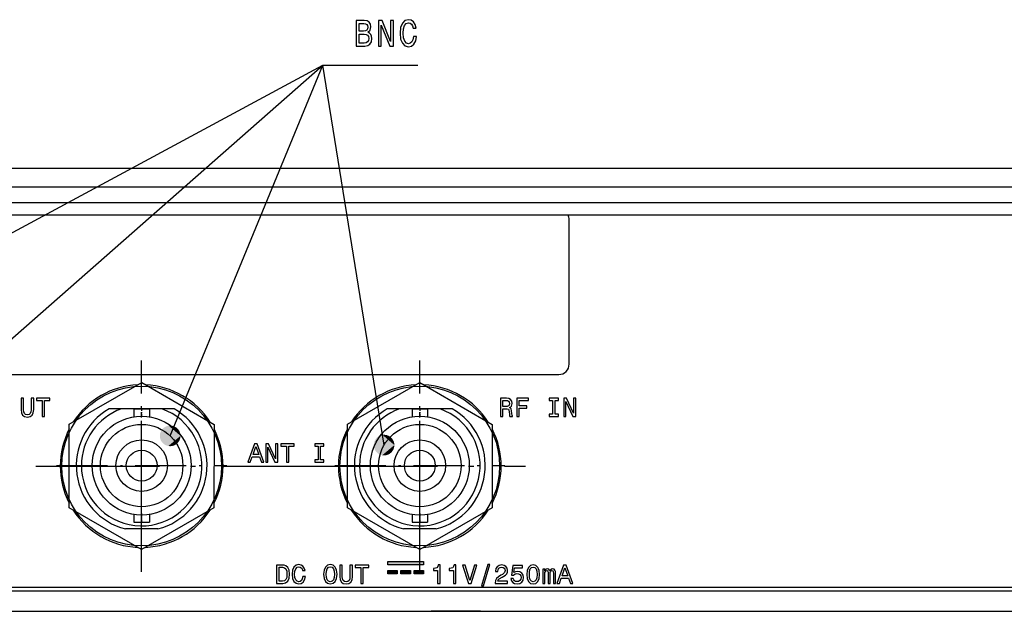
# Model space of a CAD drawing. Extents: x 0 to 841, y 0 to 594.
# Drawn here: x 355 to 451, y 370 to 427 of the extents above; entities that cross this region are included whole.
import ezdxf

# ---------------------------------------------------------------- set-up
doc = ezdxf.new("R2010")
doc.units = 0
doc.linetypes.add('DASHDOT', pattern=[18.5, 12, -3, 0.5, -3])
doc.layers.get('0').update_dxf_attribs({"linetype": 'CONTINUOUS'})

msp = doc.modelspace()

# ---------------------------------------------------------------- linework, layer by layer
at = {"color": 7}
for p, q in [((512.911804, 412.899628), (92.71183, 412.899628)), ((512.770386, 411.099609), (92.853256, 411.099609)), ((327.811829, 408.399628), (510.070404, 408.399628)), ((299.661835, 392.899628), (407.661835, 392.899628)), ((95.3526, 371.899628), (510.271088, 371.899628)), ((94.911835, 369.899628), (510.711853, 369.899628))]:
    msp.add_line(p, q, dxfattribs=at)
at = {"color": 140}
for p, q in [((95.207565, 409.604065), (510.407532, 409.604065)), ((510.407562, 372.204102), (95.207565, 372.204102))]:
    msp.add_line(p, q, dxfattribs=at)
at = {"color": 7, "ltscale": 0.35}
msp.add_line((408.661804, 393.899628), (408.661804, 407.899628), dxfattribs=at)
at = {"color": 7, "linetype": 'DASHDOT'}
for p, q in [((367.161835, 373.729614), (367.161804, 394.269623)), ((394.161835, 373.729614), (394.161804, 394.269623)), ((356.891846, 383.999603), (377.431854, 383.999603)), ((383.891846, 383.999603), (404.431854, 383.999603))]:
    msp.add_line(p, q, dxfattribs=at)
at = {"color": 7, "ltscale": 0.202795}
for p, q in [((360.141724, 388.063934), (367.1716, 392.111389)), ((387.141724, 388.063934), (394.1716, 392.111389)), ((374.181976, 379.935303), (367.1521, 375.887848)), ((401.181976, 379.935303), (394.1521, 375.887848))]:
    msp.add_line(p, q, dxfattribs=at)
at = {"color": 7, "linetype": 'DASHDOT', "ltscale": 0.41275}
for p, q in [((367.161835, 375.794617), (367.161835, 392.304626)), ((394.161835, 375.794617), (394.161835, 392.304626))]:
    msp.add_line(p, q, dxfattribs=at)
at = {"color": 7, "ltscale": 0.202794}
for p, q in [((367.1716, 392.111389), (374.191711, 388.047058)), ((394.1716, 392.111389), (401.191711, 388.047058)), ((360.131989, 379.952179), (360.141724, 388.063934)), ((374.191711, 388.047058), (374.181976, 379.935303)), ((387.131989, 379.952179), (387.141724, 388.063934)), ((401.191711, 388.047058), (401.181976, 379.935303)), ((367.1521, 375.887848), (360.131989, 379.952179)), ((394.1521, 375.887848), (387.131989, 379.952179))]:
    msp.add_line(p, q, dxfattribs=at)
at = {"color": 7, "ltscale": 0.029776}
for p, q in [((365.196564, 389.559631), (364.005524, 389.559631)), ((370.318176, 389.559631), (369.127136, 389.559631)), ((392.196564, 389.559631), (391.005524, 389.559631)), ((397.318176, 389.559631), (396.127136, 389.559631))]:
    msp.add_line(p, q, dxfattribs=at)
at = {"color": 7, "ltscale": 0.098264}
for p, q in [((369.127136, 389.559631), (365.196564, 389.559631)), ((396.127136, 389.559631), (392.196564, 389.559631))]:
    msp.add_line(p, q, dxfattribs=at)
at = {"color": 7, "ltscale": 0.01875}
for p, q in [((366.411835, 389.549622), (367.161835, 389.549622)), ((367.161835, 389.549622), (367.911835, 389.549622)), ((393.411835, 389.549622), (394.161835, 389.549622)), ((394.161835, 389.549622), (394.911835, 389.549622)), ((366.411835, 378.549622), (367.161835, 378.549622)), ((367.161835, 378.549622), (367.911835, 378.549622)), ((393.411835, 378.549622), (394.161835, 378.549622)), ((394.161835, 378.549622), (394.911835, 378.549622))]:
    msp.add_line(p, q, dxfattribs=at)
at = {"color": 7, "ltscale": 0.018972}
for p, q in [((366.411835, 389.549622), (366.411835, 388.790741)), ((367.911835, 389.549622), (367.911835, 388.790741)), ((393.411835, 389.549622), (393.411835, 388.790741)), ((394.911835, 389.549622), (394.911835, 388.790741)), ((366.411835, 379.308502), (366.411835, 378.549622)), ((367.911835, 379.308502), (367.911835, 378.549622)), ((393.411835, 379.308502), (393.411835, 378.549622)), ((394.911835, 379.308502), (394.911835, 378.549622))]:
    msp.add_line(p, q, dxfattribs=at)
at = {"color": 7, "linetype": 'DASHDOT', "ltscale": 0.022767}
for p, q in [((367.161835, 389.625519), (367.161835, 388.714844)), ((394.161835, 389.625519), (394.161835, 388.714844))]:
    msp.add_line(p, q, dxfattribs=at)
at = {"color": 7, "linetype": 'DASHDOT', "ltscale": 0.412749}
for p, q in [((358.90686, 384.049622), (375.41684, 384.049622)), ((385.90686, 384.049622), (402.41684, 384.049622))]:
    msp.add_line(p, q, dxfattribs=at)
at = {"color": 7, "ltscale": 0.287602}
msp.add_line((374.907562, 384.004089), (386.411652, 384.004089), dxfattribs=at)
msp.add_line((374.907562, 384.004089), (386.411652, 384.004089), dxfattribs=at)
at = {"color": 7, "ltscale": 8.5e-05}
msp.add_line((367.761841, 381.622681), (367.761841, 381.619293), dxfattribs=at)
at = {"color": 7, "linetype": 'DASHDOT', "ltscale": 0.022766}
for p, q in [((367.161835, 379.384369), (367.161835, 378.473724)), ((394.161835, 379.384369), (394.161835, 378.473724))]:
    msp.add_line(p, q, dxfattribs=at)
at = {"color": 7, "ltscale": 0.079057}
for p, q in [((368.742981, 377.899628), (365.580719, 377.899628)), ((395.742981, 377.899628), (392.580719, 377.899628))]:
    msp.add_line(p, q, dxfattribs=at)
at = {"color": 7, "ltscale": 0.087024}
for p, q in [((391.04599, 374.727997), (394.526947, 374.727997)), ((391.04599, 374.727997), (394.526947, 374.727997)), ((391.04599, 374.727997), (394.526947, 374.727997)), ((391.04599, 374.727997), (394.526947, 374.727997)), ((394.526947, 374.402191), (391.04599, 374.402191)), ((394.526947, 374.402191), (391.04599, 374.402191)), ((394.526947, 374.402191), (391.04599, 374.402191)), ((394.526947, 374.402191), (391.04599, 374.402191))]:
    msp.add_line(p, q, dxfattribs=at)
at = {"color": 7, "ltscale": 0.008145}
for p, q in [((391.04599, 374.402191), (391.04599, 374.727997)), ((391.04599, 374.402191), (391.04599, 374.727997)), ((391.04599, 374.402191), (391.04599, 374.727997)), ((391.04599, 374.402191), (391.04599, 374.727997)), ((394.526947, 374.727997), (394.526947, 374.402191)), ((394.526947, 374.727997), (394.526947, 374.402191)), ((394.526947, 374.727997), (394.526947, 374.402191)), ((394.526947, 374.727997), (394.526947, 374.402191)), ((391.04599, 373.542511), (391.04599, 373.868317)), ((391.04599, 373.542511), (391.04599, 373.868317)), ((391.04599, 373.542511), (391.04599, 373.868317)), ((391.04599, 373.542511), (391.04599, 373.868317)), ((391.971954, 373.868317), (391.971954, 373.542511)), ((391.971954, 373.868317), (391.971954, 373.542511)), ((391.971954, 373.868317), (391.971954, 373.542511)), ((391.971954, 373.868317), (391.971954, 373.542511)), ((392.323486, 373.542511), (392.323486, 373.868317)), ((392.323486, 373.542511), (392.323486, 373.868317)), ((392.323486, 373.542511), (392.323486, 373.868317)), ((392.323486, 373.542511), (392.323486, 373.868317)), ((393.249451, 373.868317), (393.249451, 373.542511)), ((393.249451, 373.868317), (393.249451, 373.542511)), ((393.249451, 373.868317), (393.249451, 373.542511)), ((393.249451, 373.868317), (393.249451, 373.542511)), ((393.600983, 373.542511), (393.600983, 373.868317)), ((393.600983, 373.542511), (393.600983, 373.868317)), ((393.600983, 373.542511), (393.600983, 373.868317)), ((393.600983, 373.542511), (393.600983, 373.868317)), ((394.526947, 373.868317), (394.526947, 373.542511)), ((394.526947, 373.868317), (394.526947, 373.542511)), ((394.526947, 373.868317), (394.526947, 373.542511)), ((394.526947, 373.868317), (394.526947, 373.542511))]:
    msp.add_line(p, q, dxfattribs=at)
at = {"color": 7, "ltscale": 0.023149}
for p, q in [((391.04599, 373.868317), (391.971954, 373.868317)), ((391.04599, 373.868317), (391.971954, 373.868317)), ((391.04599, 373.868317), (391.971954, 373.868317)), ((391.04599, 373.868317), (391.971954, 373.868317)), ((392.323486, 373.868317), (393.249451, 373.868317)), ((392.323486, 373.868317), (393.249451, 373.868317)), ((392.323486, 373.868317), (393.249451, 373.868317)), ((392.323486, 373.868317), (393.249451, 373.868317)), ((393.600983, 373.868317), (394.526947, 373.868317)), ((393.600983, 373.868317), (394.526947, 373.868317)), ((393.600983, 373.868317), (394.526947, 373.868317)), ((393.600983, 373.868317), (394.526947, 373.868317)), ((391.971954, 373.542511), (391.04599, 373.542511)), ((391.971954, 373.542511), (391.04599, 373.542511)), ((391.971954, 373.542511), (391.04599, 373.542511)), ((391.971954, 373.542511), (391.04599, 373.542511)), ((393.249451, 373.542511), (392.323486, 373.542511)), ((393.249451, 373.542511), (392.323486, 373.542511)), ((393.249451, 373.542511), (392.323486, 373.542511)), ((393.249451, 373.542511), (392.323486, 373.542511)), ((394.526947, 373.542511), (393.600983, 373.542511)), ((394.526947, 373.542511), (393.600983, 373.542511)), ((394.526947, 373.542511), (393.600983, 373.542511)), ((394.526947, 373.542511), (393.600983, 373.542511))]:
    msp.add_line(p, q, dxfattribs=at)
at = {"color": 7, "ltscale": 0.06}
msp.add_line((397.661835, 369.899628), (395.261841, 369.899628), dxfattribs=at)
at = {"color": 7, "ltscale": 0.060001}
msp.add_line((400.061859, 369.899628), (397.661835, 369.899628), dxfattribs=at)
at = {"color": 7}
for points in [[(389.111328, 426.131409), (389.333221, 426.340332), (389.390289, 426.480835), (389.409302, 426.653748), (389.368103, 426.92392), (389.244476, 427.118439), (389.044769, 427.237335), (388.765808, 427.280548), (387.982788, 427.280548), (387.982788, 424.780548), (388.810181, 424.780548), (389.10498, 424.830994), (389.32373, 424.978668), (389.460022, 425.21283), (389.507568, 425.529816), (389.479065, 425.742371), (389.402985, 425.918884), (389.279327, 426.048553)], [(390.150665, 424.780548), (390.413788, 424.780548), (390.413788, 426.830261), (391.257019, 424.780548), (391.596191, 424.780548), (391.596191, 427.280548), (391.329926, 427.280548), (391.329926, 425.230835), (390.496185, 427.280548), (390.150665, 427.280548)], [(393.545319, 425.70993), (393.481934, 425.407349), (393.377319, 425.191223), (393.231506, 425.057922), (393.060333, 425.014709), (392.854279, 425.079529), (392.692596, 425.274078), (392.584808, 425.591064), (392.549957, 426.030548), (392.584808, 426.466431), (392.689423, 426.787018), (392.851105, 426.981567), (393.060333, 427.049988), (393.212494, 427.013977), (393.342438, 426.913116), (393.443878, 426.751007), (393.513641, 426.527679), (393.814789, 426.527679), (393.719696, 426.869873), (393.55484, 427.129242), (393.329773, 427.291351), (393.060333, 427.348999), (392.724304, 427.258942), (392.467529, 427.006775), (392.302673, 426.592499), (392.245636, 426.030548), (392.302673, 425.468597), (392.467529, 425.054321), (392.724304, 424.798553), (393.060333, 424.712097), (393.355133, 424.780548), (393.592896, 424.971466), (393.760895, 425.284882), (393.84967, 425.70993)], [(388.705566, 426.243073), (388.274445, 426.243073), (388.274445, 426.981567), (388.730927, 426.981567), (388.9021, 426.95993), (389.022552, 426.895111), (389.09549, 426.783417), (389.12085, 426.617737), (389.092316, 426.452026), (389.016235, 426.336731), (388.886261, 426.264709)], [(388.775299, 425.079529), (388.274445, 425.079529), (388.274445, 425.940491), (388.746765, 425.940491), (388.946472, 425.915283), (389.089142, 425.83963), (389.174713, 425.70993), (389.203247, 425.522614), (389.174713, 425.324493), (389.09549, 425.187622), (388.962341, 425.104767)], [(355.459503, 389.487823), (355.49527, 389.168304), (355.607758, 388.940796), (355.796906, 388.810425), (356.070435, 388.764435), (356.34137, 388.810425), (356.530548, 388.940796), (356.643005, 389.165741), (356.681366, 389.487823), (356.681366, 390.586975), (356.443634, 390.586975), (356.443634, 389.475037), (356.420624, 389.257751), (356.351593, 389.101837), (356.234009, 389.009827), (356.070435, 388.979126), (355.901703, 389.009827), (355.784119, 389.101837), (355.715118, 389.255219), (355.694672, 389.475037), (355.694672, 390.586975), (355.459503, 390.586975)], [(357.491669, 388.812988), (357.726837, 388.812988), (357.726837, 390.372253), (358.263641, 390.372253), (358.263641, 390.586975), (356.952301, 390.586975), (356.952301, 390.372253), (357.491669, 390.372253)], [(401.985168, 388.812988), (402.2229, 388.812988), (402.2229, 389.561951), (402.465729, 389.561951), (402.644684, 389.554291), (402.757141, 389.518494), (402.818481, 389.434143), (402.844055, 389.283325), (402.856842, 389.053284), (402.872162, 388.902466), (402.902832, 388.812988), (403.171234, 388.812988), (403.171234, 388.861542), (403.112457, 388.933136), (403.09201, 389.06604), (403.074127, 389.352356), (403.03067, 389.564514), (402.971863, 389.630981), (402.879852, 389.679535), (402.982086, 389.743439), (403.05365, 389.832916), (403.09967, 389.945374), (403.115021, 390.080872), (403.079224, 390.295593), (402.97699, 390.456635), (402.808258, 390.553772), (402.578217, 390.586975), (401.985168, 390.586975)], [(402.511749, 390.36972), (402.667664, 390.35437), (402.777588, 390.305817), (402.846619, 390.216339), (402.869629, 390.075745), (402.844055, 389.92749), (402.775024, 389.838013), (402.65744, 389.792023), (402.496399, 389.779236), (402.2229, 389.779236), (402.2229, 390.36972)], [(403.570007, 388.812988), (403.807739, 388.812988), (403.807739, 389.628418), (404.554138, 389.628418), (404.554138, 389.840576), (403.807739, 389.840576), (403.807739, 390.372253), (404.725403, 390.372253), (404.725403, 390.586975), (403.570007, 390.586975)], [(407.054108, 389.02771), (406.726929, 389.02771), (406.726929, 388.812988), (407.616486, 388.812988), (407.616486, 389.02771), (407.289276, 389.02771), (407.289276, 390.372253), (407.616486, 390.372253), (407.616486, 390.586975), (406.726929, 390.586975), (406.726929, 390.372253), (407.054108, 390.372253)], [(408.127716, 388.812988), (408.339874, 388.812988), (408.339874, 390.267456), (409.019836, 388.812988), (409.293335, 388.812988), (409.293335, 390.586975), (409.078613, 390.586975), (409.078613, 389.132507), (408.406342, 390.586975), (408.127716, 390.586975)], [(377.473114, 384.385315), (377.708282, 384.385315), (377.894867, 384.906769), (378.602936, 384.906769), (378.789551, 384.385315), (379.029816, 384.385315), (378.380554, 386.161865), (378.119812, 386.161865)], [(377.473114, 384.385315), (377.708282, 384.385315), (377.894867, 384.906769), (378.602936, 384.906769), (378.789551, 384.385315), (379.029816, 384.385315), (378.380554, 386.161865), (378.119812, 386.161865)], [(379.206207, 384.385315), (379.418365, 384.385315), (379.418365, 385.839783), (380.098328, 384.385315), (380.371826, 384.385315), (380.371826, 386.159302), (380.157104, 386.159302), (380.157104, 384.704834), (379.484833, 386.159302), (379.206207, 386.159302)], [(379.206207, 384.385315), (379.418365, 384.385315), (379.418365, 385.839783), (380.098328, 384.385315), (380.371826, 384.385315), (380.371826, 386.159302), (380.157104, 386.159302), (380.157104, 384.704834), (379.484833, 386.159302), (379.206207, 386.159302)], [(381.210266, 384.385315), (381.445435, 384.385315), (381.445435, 385.94458), (381.982239, 385.94458), (381.982239, 386.159302), (380.670898, 386.159302), (380.670898, 385.94458), (381.210266, 385.94458)], [(381.210266, 384.385315), (381.445435, 384.385315), (381.445435, 385.94458), (381.982239, 385.94458), (381.982239, 386.159302), (380.670898, 386.159302), (380.670898, 385.94458), (381.210266, 385.94458)], [(384.287933, 384.600037), (383.960724, 384.600037), (383.960724, 384.385315), (384.850281, 384.385315), (384.850281, 384.600037), (384.523102, 384.600037), (384.523102, 385.94458), (384.850281, 385.94458), (384.850281, 386.159302), (383.960724, 386.159302), (383.960724, 385.94458), (384.287933, 385.94458)], [(384.287933, 384.600037), (383.960724, 384.600037), (383.960724, 384.385315), (384.850281, 384.385315), (384.850281, 384.600037), (384.523102, 384.600037), (384.523102, 385.94458), (384.850281, 385.94458), (384.850281, 386.159302), (383.960724, 386.159302), (383.960724, 385.94458), (384.287933, 385.94458)], [(377.976685, 385.124054), (378.250183, 385.90625), (378.523712, 385.124054)], [(377.976685, 385.124054), (378.250183, 385.90625), (378.523712, 385.124054)], [(380.854279, 374.384583), (380.263824, 374.384583), (380.263824, 372.610596), (380.854279, 372.610596), (381.132904, 372.66684), (381.339966, 372.838104), (381.467773, 373.11673), (381.513794, 373.497589), (381.4729, 373.886139), (381.421753, 374.03952), (381.350189, 374.162201), (381.143127, 374.328369), (381.00766, 374.369263)], [(380.836395, 374.172424), (381.03067, 374.134094), (381.163605, 374.01651), (381.242828, 373.806885), (381.268402, 373.497589), (381.240265, 373.198517), (381.161041, 372.988922), (381.025543, 372.863647), (380.836395, 372.822754), (380.501526, 372.822754), (380.501526, 374.172424)], [(382.809784, 373.270081), (382.758667, 373.055359), (382.674316, 372.902008), (382.556732, 372.807434), (382.418671, 372.776733), (382.252533, 372.822754), (382.122162, 372.960785), (382.035248, 373.18573), (382.007141, 373.497589), (382.035248, 373.806885), (382.119598, 374.034393), (382.249969, 374.172424), (382.418671, 374.221008), (382.541382, 374.195435), (382.646179, 374.123871), (382.727997, 374.00885), (382.78421, 373.850342), (383.027069, 373.850342), (382.950378, 374.093201), (382.817444, 374.277222), (382.635956, 374.392273), (382.418671, 374.433167), (382.147736, 374.369263), (381.940674, 374.190338), (381.807739, 373.896362), (381.761749, 373.497589), (381.807739, 373.098816), (381.940674, 372.804871), (382.147736, 372.623383), (382.418671, 372.562042), (382.656403, 372.610596), (382.848114, 372.746063), (382.983612, 372.968475), (383.055176, 373.270081)], [(384.816406, 373.497589), (384.862396, 373.098816), (384.995331, 372.804871), (385.202393, 372.623383), (385.473328, 372.562042), (385.74173, 372.623383), (385.951355, 372.804871), (386.081726, 373.098816), (386.13028, 373.497589), (386.081726, 373.893799), (386.025482, 374.05484), (385.951355, 374.187775), (385.74173, 374.369263), (385.613922, 374.415283), (385.473328, 374.433167), (385.199829, 374.369263), (384.992767, 374.190338), (384.862396, 373.896362)], [(385.061798, 373.497589), (385.089905, 373.806885), (385.174255, 374.034393), (385.304626, 374.172424), (385.473328, 374.221008), (385.639496, 374.172424), (385.769867, 374.03183), (385.854218, 373.804352), (385.884888, 373.497589), (385.854218, 373.188293), (385.769867, 372.960785), (385.639496, 372.822754), (385.473328, 372.776733), (385.304626, 372.822754), (385.174255, 372.960785), (385.089905, 373.18573)], [(386.401245, 373.285431), (386.437012, 372.965912), (386.5495, 372.738403), (386.738647, 372.608032), (387.012177, 372.562042), (387.283112, 372.608032), (387.47229, 372.738403), (387.584747, 372.963348), (387.623108, 373.285431), (387.623108, 374.384583), (387.385376, 374.384583), (387.385376, 373.272644), (387.362366, 373.055359), (387.293335, 372.899445), (387.175751, 372.807434), (387.012177, 372.776733), (386.843445, 372.807434), (386.725861, 372.899445), (386.65686, 373.052826), (386.636414, 373.272644), (386.636414, 374.384583), (386.401245, 374.384583)], [(388.433411, 372.610596), (388.668579, 372.610596), (388.668579, 374.169861), (389.205383, 374.169861), (389.205383, 374.384583), (387.894043, 374.384583), (387.894043, 374.169861), (388.433411, 374.169861)], [(395.893036, 372.610596), (396.125671, 372.610596), (396.125671, 374.397369), (395.951843, 374.397369), (395.905823, 374.241455), (395.813812, 374.136658), (395.673218, 374.075287), (395.478943, 374.05484), (395.478943, 373.873352), (395.893036, 373.873352)], [(397.431885, 372.610596), (397.66449, 372.610596), (397.66449, 374.397369), (397.490662, 374.397369), (397.444672, 374.241455), (397.352631, 374.136658), (397.212036, 374.075287), (397.017792, 374.05484), (397.017792, 373.873352), (397.431885, 373.873352)], [(399.461487, 374.387146), (399.016724, 372.876434), (398.559143, 374.387146), (398.316315, 374.387146), (398.888916, 372.610596), (399.144531, 372.610596), (399.704346, 374.387146)], [(400.156769, 372.372864), (400.33316, 372.372864), (400.951752, 374.433167), (400.772827, 374.433167)], [(401.470673, 372.610596), (402.689972, 372.610596), (402.689972, 372.830414), (401.726288, 372.830414), (401.779968, 372.950562), (401.871979, 373.050262), (402.155731, 373.23175), (402.306549, 373.308441), (402.47525, 373.418365), (402.595398, 373.546173), (402.664398, 373.696991), (402.689972, 373.868256), (402.646515, 374.082977), (402.526367, 374.251678), (402.342316, 374.359039), (402.104584, 374.397369), (401.859192, 374.353912), (401.672607, 374.233795), (401.55246, 374.042053), (401.511566, 373.789001), (401.511566, 373.753204), (401.744171, 373.753204), (401.744171, 373.773651), (401.767181, 373.947479), (401.836212, 374.075287), (401.946106, 374.157104), (402.091827, 374.185211), (402.240082, 374.159637), (402.350006, 374.095734), (402.42157, 373.996063), (402.447144, 373.870789), (402.42923, 373.753204), (402.380676, 373.653534), (402.298859, 373.56662), (402.186401, 373.489929), (402.035583, 373.408142), (401.785065, 373.249634), (401.608704, 373.080933), (401.503906, 372.876434), (401.470673, 372.618256)], [(402.999268, 373.073273), (403.055511, 372.863647), (403.180756, 372.700073), (403.364807, 372.597809), (403.599976, 372.559479), (403.858154, 372.605469), (404.060089, 372.730743), (404.187897, 372.930115), (404.236481, 373.18573), (404.193024, 373.423462), (404.070313, 373.610077), (403.878601, 373.730225), (403.630646, 373.773651), (403.438934, 373.742981), (403.29068, 373.65863), (403.362244, 374.136658), (404.139343, 374.136658), (404.139343, 374.346252), (403.190979, 374.346252), (403.050385, 373.405579), (403.254883, 373.405579), (403.403137, 373.525726), (403.592316, 373.569183), (403.75589, 373.541046), (403.881165, 373.459259), (403.960388, 373.333984), (403.988525, 373.172974), (403.960388, 373.011932), (403.878601, 372.886658), (403.753357, 372.807434), (403.592316, 372.779297), (403.456818, 372.797211), (403.35202, 372.855988), (403.27533, 372.948029), (403.237, 373.073273)], [(404.556, 373.477142), (404.59433, 373.075836), (404.714478, 372.78952), (404.906189, 372.615723), (405.172028, 372.559479), (405.435333, 372.615723), (405.627045, 372.78952), (405.744629, 373.075836), (405.785522, 373.477142), (405.744629, 373.875916), (405.696045, 374.034393), (405.627045, 374.164764), (405.435333, 374.338593), (405.172028, 374.397369), (404.906189, 374.338593), (404.714478, 374.162201), (404.59433, 373.875916)], [(404.801392, 373.477142), (404.821838, 373.786438), (404.885742, 374.00885), (405.000763, 374.139191), (405.172028, 374.185211), (405.340729, 374.139191), (405.45578, 374.00885), (405.519684, 373.786438), (405.540131, 373.477142), (405.519684, 373.165283), (405.45578, 372.942902), (405.340729, 372.812531), (405.172028, 372.769073), (405.000763, 372.812531), (404.885742, 372.942902), (404.821838, 373.165283)], [(406.092255, 372.610596), (406.299316, 372.610596), (406.299316, 373.528259), (406.312103, 373.66629), (406.350433, 373.765991), (406.409241, 373.824799), (406.485931, 373.847809), (406.547272, 373.827332), (406.588165, 373.776215), (406.608612, 373.689301), (406.616272, 373.57428), (406.616272, 372.610596), (406.810547, 372.610596), (406.810547, 373.528259), (406.823334, 373.663757), (406.861694, 373.763428), (406.923035, 373.824799), (406.999725, 373.847809), (407.061066, 373.827332), (407.101959, 373.776215), (407.127533, 373.57428), (407.127533, 372.610596), (407.334564, 372.610596), (407.334564, 373.558929), (407.321808, 373.755768), (407.280884, 373.906586), (407.199097, 373.998596), (407.066162, 374.03183), (406.910248, 373.980713), (406.7901, 373.832458), (406.695526, 373.978149), (406.537048, 374.03183), (406.391327, 373.980713), (406.291656, 373.837555), (406.291656, 373.983276), (406.092255, 373.983276)], [(407.472626, 372.610596), (407.707794, 372.610596), (407.894379, 373.13205), (408.602448, 373.13205), (408.789063, 372.610596), (409.029327, 372.610596), (408.380066, 374.387146), (408.119324, 374.387146)], [(407.976166, 373.349335), (408.249695, 374.131531), (408.523193, 373.349335)]]:
    msp.add_lwpolyline(points, close=True, dxfattribs=at)
for points in [[(314.349609, 384.965668), (384.760895, 422.930389), (393.985962, 422.930389)], [(343.31778, 386.507233), (384.760895, 422.930389), (393.985962, 422.930389)], [(369.931885, 386.935211), (384.760895, 422.930389), (393.985962, 422.930389)], [(390.69278, 386.041077), (384.760895, 422.930389), (393.985962, 422.930389)]]:
    msp.add_lwpolyline(points, dxfattribs=at)
at = {"color": 140}
for centre in [(367.157562, 384.004089), (394.157562, 384.004089)]:
    msp.add_circle(centre, 7.75, dxfattribs=at)
at = {"color": 7}
for centre, radius in [((367.161835, 384.049622), 4.8), ((367.161835, 384.049622), 4), ((394.161835, 384.049622), 4.8), ((394.161835, 384.049622), 4), ((367.161835, 384.049622), 2.5), ((394.161835, 384.049622), 2.5), ((367.161835, 384.049622), 1.5), ((394.161835, 384.049622), 1.5)]:
    msp.add_circle(centre, radius, dxfattribs=at)
for centre, radius, start, end in [((407.661804, 407.899628), 1, 0.000005, 30.000056), ((407.661804, 393.899628), 1, 270.000003, 0.000005), ((367.161835, 383.999603), 7.9, 92.709182, 147.153194), ((367.161835, 383.999603), 7.9, 32.709166, 87.153205), ((394.161835, 383.999603), 7.9, 92.709182, 147.153194), ((394.161835, 383.999603), 7.9, 32.709166, 87.153205), ((367.161835, 384.049622), 6.35, 119.805635, 255.581763), ((367.161835, 384.049622), 5.85, 109.630128, 180.00001), ((367.161835, 384.049622), 5.85, 180, 70.369818), ((367.161835, 384.049622), 6.35, 284.418238, 60.194367), ((394.161835, 384.049622), 6.35, 119.805635, 255.581763), ((394.161835, 384.049622), 5.85, 109.630128, 180.00001), ((394.161835, 384.049622), 5.85, 180, 70.369818), ((394.161835, 384.049622), 6.35, 284.418238, 60.194367), ((367.161835, 383.999603), 7.9, 152.709171, 207.153208), ((367.161835, 383.999603), 7.9, 332.709137, 27.153259), ((394.161835, 383.999603), 7.9, 152.709171, 207.153208), ((394.161835, 383.999603), 7.9, 332.709137, 27.153259), ((367.161835, 383.999603), 7.9, 212.709146, 267.153241), ((367.161835, 383.999603), 7.9, 272.709122, 327.15327), ((394.161835, 383.999603), 7.9, 212.709146, 267.153241), ((394.161835, 383.999603), 7.9, 272.709122, 327.15327)]:
    msp.add_arc(centre, radius, start, end, dxfattribs=at)
for points in [[(370.931885, 386.935211), (368.948608, 387.11734), (368.939911, 387.061676), (368.943878, 387.089569)], [(370.931885, 386.935211), (368.960449, 387.172424), (368.948608, 387.11734), (368.954132, 387.144958)], [(370.931885, 386.935211), (368.975342, 387.226776), (368.960449, 387.172424), (368.967499, 387.199707)], [(370.931885, 386.935211), (368.993286, 387.280182), (368.975342, 387.226776), (368.983917, 387.253601)], [(370.931885, 386.935211), (369.014191, 387.332489), (368.993286, 387.280182), (369.003357, 387.306488)], [(370.931885, 386.935211), (369.038025, 387.383545), (369.014191, 387.332489), (369.025757, 387.358185)], [(370.931885, 386.935211), (369.064697, 387.433197), (369.038025, 387.383545), (369.051025, 387.408569)], [(370.931885, 386.935211), (369.094116, 387.481232), (369.064697, 387.433197), (369.079071, 387.457428)], [(370.931885, 386.935211), (369.12619, 387.527557), (369.094116, 387.481232), (369.109833, 387.504608)], [(370.931885, 386.935211), (369.160858, 387.571991), (369.12619, 387.527557), (369.143219, 387.550018)], [(370.931885, 386.935211), (369.197937, 387.61441), (369.160858, 387.571991), (369.179077, 387.593475)], [(370.931885, 386.935211), (369.237335, 387.654663), (369.197937, 387.61441), (369.217346, 387.634827)], [(370.931885, 386.935211), (369.278961, 387.692657), (369.237335, 387.654663), (369.257904, 387.67395)], [(370.931885, 386.935211), (369.322662, 387.72821), (369.278961, 387.692657), (369.300568, 387.710724)], [(370.931885, 386.935211), (369.368286, 387.761261), (369.322662, 387.72821), (369.345245, 387.745056)], [(370.931885, 386.935211), (369.41571, 387.791718), (369.368286, 387.761261), (369.391785, 387.776825)], [(370.931885, 386.935211), (369.464783, 387.819427), (369.41571, 387.791718), (369.440063, 387.805908)], [(370.931885, 386.935211), (369.51532, 387.84433), (369.464783, 387.819427), (369.489868, 387.832214)], [(370.931885, 386.935211), (369.567169, 387.866333), (369.51532, 387.84433), (369.541107, 387.855682)], [(370.931885, 386.935211), (369.620209, 387.885406), (369.567169, 387.866333), (369.593567, 387.876251)], [(370.931885, 386.935211), (369.674225, 387.901459), (369.620209, 387.885406), (369.647095, 387.893799)], [(370.931885, 386.935211), (369.729034, 387.914429), (369.674225, 387.901459), (369.701538, 387.908325)], [(370.931885, 386.935211), (369.784515, 387.924286), (369.729034, 387.914429), (369.756714, 387.919769)], [(370.931885, 386.935211), (369.840454, 387.93103), (369.784515, 387.924286), (369.812439, 387.92807)], [(370.931885, 386.935211), (369.896698, 387.934601), (369.840454, 387.93103), (369.86853, 387.933197)], [(370.931885, 386.935211), (369.953033, 387.934998), (369.896698, 387.934601), (369.924866, 387.935211)], [(370.931885, 386.935211), (370.009308, 387.93222), (369.953033, 387.934998), (369.981171, 387.93399)], [(370.931885, 386.935211), (370.065338, 387.92627), (370.009308, 387.93222), (370.037354, 387.929657)], [(370.931885, 386.935211), (370.120941, 387.917175), (370.065338, 387.92627), (370.093201, 387.922119)], [(370.931885, 386.935211), (370.175934, 387.904999), (370.120941, 387.917175), (370.148529, 387.911469)], [(370.931885, 386.935211), (370.230164, 387.889709), (370.175934, 387.904999), (370.203156, 387.897736)], [(370.931885, 386.935211), (370.283447, 387.871399), (370.230164, 387.889709), (370.256958, 387.88092)], [(370.931885, 386.935211), (370.335632, 387.850098), (370.283447, 387.871399), (370.309692, 387.861115)], [(370.931885, 386.935211), (370.386505, 387.825897), (370.335632, 387.850098), (370.361237, 387.838348)], [(370.931885, 386.935211), (370.435944, 387.798889), (370.386505, 387.825897), (370.411438, 387.812744)], [(370.931885, 386.935211), (370.483795, 387.769135), (370.435944, 387.798889), (370.460083, 387.784332)], [(370.931885, 386.935211), (370.529877, 387.736725), (370.483795, 387.769135), (370.50708, 387.753235)], [(370.931885, 386.935211), (370.574097, 387.701782), (370.529877, 387.736725), (370.552246, 387.719543)], [(370.931885, 386.935211), (370.616241, 387.664368), (370.574097, 387.701782), (370.595428, 387.68338)], [(370.931885, 386.935211), (370.656219, 387.624695), (370.616241, 387.664368), (370.636505, 387.644806)], [(370.931885, 386.935211), (370.693909, 387.582794), (370.656219, 387.624695), (370.675354, 387.604004)], [(370.931885, 386.935211), (370.729156, 387.538849), (370.693909, 387.582794), (370.711853, 387.561066)], [(370.931885, 386.935211), (370.761902, 387.492981), (370.729156, 387.538849), (370.74585, 387.516144)], [(370.931885, 386.935211), (370.791992, 387.445343), (370.761902, 387.492981), (370.777283, 387.469391)], [(370.931885, 386.935211), (370.819366, 387.396088), (370.791992, 387.445343), (370.80603, 387.420929)], [(370.931885, 386.935211), (370.843903, 387.345398), (370.819366, 387.396088), (370.832001, 387.370911)], [(370.931885, 386.935211), (370.86557, 387.293365), (370.843903, 387.345398), (370.855103, 387.319519)], [(370.931885, 386.935211), (370.884247, 387.240204), (370.86557, 387.293365), (370.875275, 387.266937)], [(370.931885, 386.935211), (370.899902, 387.186096), (370.884247, 387.240204), (370.892456, 387.213257)], [(370.931885, 386.935211), (370.912506, 387.131165), (370.899902, 387.186096), (370.906586, 387.158722)], [(370.931885, 386.935211), (370.921997, 387.075623), (370.912506, 387.131165), (370.917633, 387.103485)], [(370.931885, 386.935211), (370.928314, 387.019653), (370.921997, 387.075623), (370.925537, 387.047699)], [(370.931885, 386.935211), (368.934387, 387.005615), (368.932007, 386.94931), (368.9328, 386.977478)], [(370.931885, 386.935211), (368.932007, 386.94931), (368.9328, 386.892975), (368.932007, 386.921143)], [(370.931885, 386.935211), (368.9328, 386.892975), (368.936768, 386.836761), (368.934387, 386.864838)], [(370.931885, 386.935211), (368.939911, 387.061676), (368.934387, 387.005615), (368.936768, 387.033661)], [(370.931885, 386.935211), (368.936768, 386.836761), (368.943878, 386.780884), (368.939911, 386.808777)], [(370.931885, 386.935211), (368.943878, 386.780884), (368.954132, 386.725464), (368.948608, 386.753113)], [(370.931885, 386.935211), (368.954132, 386.725464), (368.967499, 386.670746), (368.960449, 386.697998)], [(370.931885, 386.935211), (368.967499, 386.670746), (368.983917, 386.616852), (368.975342, 386.643677)], [(370.931885, 386.935211), (368.983917, 386.616852), (369.003357, 386.563965), (368.993286, 386.590271)], [(370.931885, 386.935211), (369.003357, 386.563965), (369.025757, 386.512238), (369.014191, 386.537933)], [(370.931885, 386.935211), (369.025757, 386.512238), (369.051025, 386.461884), (369.038025, 386.486877)], [(370.931885, 386.935211), (369.051025, 386.461884), (369.079071, 386.413025), (369.064697, 386.437256)], [(370.931885, 386.935211), (369.079071, 386.413025), (369.109833, 386.365814), (369.094116, 386.389191)], [(370.931885, 386.935211), (369.109833, 386.365814), (369.143219, 386.320435), (369.12619, 386.342896)], [(370.931885, 386.935211), (369.143219, 386.320435), (369.179077, 386.276978), (369.160858, 386.298462)], [(370.931885, 386.935211), (369.179077, 386.276978), (369.217346, 386.235626), (369.197937, 386.256042)], [(370.931885, 386.935211), (369.217346, 386.235626), (369.257904, 386.196503), (369.237335, 386.215759)], [(370.931885, 386.935211), (369.257904, 386.196503), (369.300568, 386.159698), (369.278961, 386.177795)], [(370.931885, 386.935211), (369.300568, 386.159698), (369.345245, 386.125366), (369.322662, 386.142212)], [(370.931885, 386.935211), (369.345245, 386.125366), (369.391785, 386.093628), (369.368286, 386.109161)], [(370.931885, 386.935211), (369.391785, 386.093628), (369.440063, 386.064545), (369.41571, 386.078735)], [(370.931885, 386.935211), (369.440063, 386.064545), (369.489868, 386.038208), (369.464783, 386.051025)], [(370.931885, 386.935211), (369.489868, 386.038208), (369.541077, 386.01474), (369.51532, 386.026123)], [(370.931885, 386.935211), (369.541077, 386.01474), (369.593567, 385.994202), (369.567169, 386.004089)], [(370.931885, 386.935211), (369.593567, 385.994202), (369.647095, 385.976624), (369.620209, 385.985046)], [(370.931885, 386.935211), (369.647095, 385.976624), (369.701538, 385.962128), (369.674225, 385.968994)], [(370.931885, 386.935211), (369.701538, 385.962128), (369.756714, 385.950684), (369.729034, 385.956024)], [(370.931885, 386.935211), (369.756714, 385.950684), (369.812439, 385.942383), (369.784515, 385.946136)], [(370.931885, 386.935211), (369.812439, 385.942383), (369.86853, 385.937225), (369.840454, 385.939423)], [(370.931885, 386.935211), (369.86853, 385.937225), (369.924866, 385.935242), (369.896667, 385.935852)], [(370.931885, 386.935211), (369.924866, 385.935242), (369.981171, 385.936432), (369.953033, 385.935455)], [(370.931885, 386.935211), (369.981171, 385.936432), (370.037354, 385.940796), (370.009308, 385.938232)], [(370.931885, 386.935211), (370.037354, 385.940796), (370.093201, 385.948303), (370.065338, 385.944153)], [(370.931885, 386.935211), (370.093201, 385.948303), (370.148529, 385.958954), (370.120941, 385.953247)], [(370.931885, 386.935211), (370.148529, 385.958954), (370.203156, 385.972717), (370.175934, 385.965454)], [(370.931885, 386.935211), (370.203156, 385.972717), (370.256958, 385.989532), (370.230164, 385.980743)], [(370.931885, 386.935211), (370.256958, 385.989532), (370.309692, 386.009338), (370.283447, 385.999054)], [(370.931885, 386.935211), (370.309692, 386.009338), (370.361237, 386.032074), (370.335632, 386.020355)], [(370.931885, 386.935211), (370.361237, 386.032074), (370.411438, 386.057709), (370.386505, 386.044525)], [(370.931885, 386.935211), (370.411438, 386.057709), (370.460083, 386.08609), (370.435944, 386.071564)], [(370.931885, 386.935211), (370.460083, 386.08609), (370.50708, 386.117188), (370.483795, 386.101318)], [(370.931885, 386.935211), (370.50708, 386.117188), (370.552246, 386.150879), (370.529877, 386.133728)], [(370.931885, 386.935211), (370.552246, 386.150879), (370.595428, 386.187073), (370.574097, 386.168671)], [(370.931885, 386.935211), (370.595428, 386.187073), (370.636505, 386.225616), (370.616241, 386.206055)], [(370.931885, 386.935211), (370.636505, 386.225616), (370.675354, 386.266449), (370.656219, 386.245758)], [(370.931885, 386.935211), (370.675354, 386.266449), (370.711853, 386.309387), (370.693909, 386.287659)], [(370.931885, 386.935211), (370.711853, 386.309387), (370.74585, 386.354309), (370.729156, 386.331604)], [(370.931885, 386.935211), (370.74585, 386.354309), (370.777283, 386.401062), (370.761902, 386.377441)], [(370.931885, 386.935211), (370.777283, 386.401062), (370.80603, 386.449524), (370.791992, 386.425079)], [(370.931885, 386.935211), (370.80603, 386.449524), (370.832001, 386.499512), (370.819366, 386.474335)], [(370.931885, 386.935211), (370.832001, 386.499512), (370.855103, 386.550903), (370.843903, 386.525055)], [(370.931885, 386.935211), (370.855103, 386.550903), (370.875275, 386.603516), (370.86557, 386.577057)], [(370.931885, 386.935211), (370.875275, 386.603516), (370.892456, 386.657166), (370.884247, 386.630219)], [(370.931885, 386.935211), (370.892456, 386.657166), (370.906586, 386.711731), (370.899902, 386.684357)], [(370.931885, 386.935211), (370.906586, 386.711731), (370.917633, 386.766968), (370.912506, 386.739258)], [(370.931885, 386.935211), (370.917633, 386.766968), (370.925537, 386.822754), (370.921997, 386.7948)], [(370.931885, 386.935211), (370.925537, 386.822754), (370.930298, 386.878906), (370.928314, 386.8508)], [(370.931885, 386.935211), (370.931488, 386.963379), (370.928314, 387.019653), (370.930298, 386.991547)], [(370.931885, 386.935211), (370.930298, 386.878906), (370.931885, 386.935211), (370.931488, 386.907043)], [(391.69278, 386.041077), (389.700806, 386.167542), (389.695282, 386.11145), (389.697662, 386.139526)], [(391.69278, 386.041077), (389.709503, 386.223206), (389.700806, 386.167542), (389.704773, 386.195435)], [(391.69278, 386.041077), (389.721344, 386.27829), (389.709503, 386.223206), (389.715027, 386.250824)], [(391.69278, 386.041077), (389.736237, 386.332642), (389.721344, 386.27829), (389.728394, 386.305573)], [(391.69278, 386.041077), (389.754181, 386.386047), (389.736237, 386.332642), (389.744843, 386.359467)], [(391.69278, 386.041077), (389.775085, 386.438354), (389.754181, 386.386047), (389.764252, 386.412354)], [(391.69278, 386.041077), (389.79892, 386.48941), (389.775085, 386.438354), (389.786652, 386.46405)], [(391.69278, 386.041077), (389.825592, 386.539032), (389.79892, 386.48941), (389.81192, 386.514404)], [(391.69278, 386.041077), (389.855011, 386.587097), (389.825592, 386.539032), (389.839966, 386.563263)], [(391.69278, 386.041077), (389.887115, 386.633423), (389.855011, 386.587097), (389.870728, 386.610474)], [(391.69278, 386.041077), (389.921753, 386.677856), (389.887115, 386.633423), (389.904114, 386.655884)], [(391.69278, 386.041077), (389.958832, 386.720276), (389.921753, 386.677856), (389.939972, 386.69931)], [(391.69278, 386.041077), (389.99826, 386.760529), (389.958832, 386.720276), (389.978241, 386.740662)], [(391.69278, 386.041077), (390.039856, 386.798492), (389.99826, 386.760529), (390.018799, 386.779816)], [(391.69278, 386.041077), (390.083557, 386.834076), (390.039856, 386.798492), (390.061462, 386.816589)], [(391.69278, 386.041077), (390.129181, 386.867126), (390.083557, 386.834076), (390.10614, 386.850922)], [(391.69278, 386.041077), (390.176605, 386.897552), (390.129181, 386.867126), (390.152679, 386.88269)], [(391.69278, 386.041077), (390.225677, 386.925262), (390.176605, 386.897552), (390.200958, 386.911774)], [(391.69278, 386.041077), (390.276215, 386.950165), (390.225677, 386.925262), (390.250763, 386.93808)], [(391.69278, 386.041077), (390.328064, 386.972198), (390.276215, 386.950165), (390.302002, 386.961548)], [(391.69278, 386.041077), (390.381104, 386.991272), (390.328064, 386.972198), (390.354462, 386.982117)], [(391.69278, 386.041077), (390.43512, 387.007294), (390.381104, 386.991272), (390.40799, 386.999664)], [(391.69278, 386.041077), (390.489929, 387.020294), (390.43512, 387.007294), (390.462433, 387.014191)], [(391.69278, 386.041077), (390.54541, 387.030151), (390.489929, 387.020294), (390.517609, 387.025604)], [(391.69278, 386.041077), (390.601349, 387.036896), (390.54541, 387.030151), (390.573334, 387.033905)], [(391.69278, 386.041077), (390.657593, 387.040466), (390.601349, 387.036896), (390.629425, 387.039063)], [(391.69278, 386.041077), (390.713928, 387.040863), (390.657593, 387.040466), (390.68576, 387.041046)], [(391.69278, 386.041077), (390.770203, 387.038086), (390.713928, 387.040863), (390.742065, 387.039856)], [(391.69278, 386.041077), (390.826233, 387.032135), (390.770203, 387.038086), (390.798248, 387.035492)], [(391.69278, 386.041077), (390.881836, 387.023041), (390.826233, 387.032135), (390.854095, 387.027985)], [(391.69278, 386.041077), (390.936829, 387.010834), (390.881836, 387.023041), (390.909424, 387.017334)], [(391.69278, 386.041077), (390.991058, 386.995544), (390.936829, 387.010834), (390.96405, 387.003571)], [(391.69278, 386.041077), (391.044342, 386.977234), (390.991058, 386.995544), (391.017853, 386.986786)], [(391.69278, 386.041077), (391.096527, 386.955963), (391.044342, 386.977234), (391.070587, 386.96698)], [(391.69278, 386.041077), (391.1474, 386.931763), (391.096527, 386.955963), (391.122131, 386.944214)], [(391.69278, 386.041077), (391.196869, 386.904755), (391.1474, 386.931763), (391.172333, 386.91861)], [(391.69278, 386.041077), (391.24469, 386.875), (391.196869, 386.904755), (391.220978, 386.890198)], [(391.69278, 386.041077), (391.290802, 386.84259), (391.24469, 386.875), (391.267975, 386.8591)], [(391.69278, 386.041077), (391.334991, 386.807617), (391.290802, 386.84259), (391.313141, 386.825409)], [(391.69278, 386.041077), (391.377136, 386.770233), (391.334991, 386.807617), (391.356323, 386.789215)], [(391.69278, 386.041077), (391.417114, 386.73053), (391.377136, 386.770233), (391.3974, 386.750671)], [(391.69278, 386.041077), (391.454803, 386.68866), (391.417114, 386.73053), (391.436249, 386.709869)], [(391.69278, 386.041077), (391.490051, 386.644714), (391.454803, 386.68866), (391.472748, 386.666931)], [(391.69278, 386.041077), (391.522797, 386.598846), (391.490051, 386.644714), (391.506744, 386.622009)], [(391.69278, 386.041077), (391.552887, 386.551208), (391.522797, 386.598846), (391.538177, 386.575226)], [(391.69278, 386.041077), (391.580261, 386.501953), (391.552887, 386.551208), (391.566925, 386.526764)], [(391.69278, 386.041077), (391.604797, 386.451233), (391.580261, 386.501953), (391.592896, 386.476776)], [(391.69278, 386.041077), (391.626465, 386.399231), (391.604797, 386.451233), (391.615997, 386.425385)], [(391.69278, 386.041077), (391.645142, 386.346069), (391.626465, 386.399231), (391.636169, 386.372772)], [(391.69278, 386.041077), (391.660828, 386.291962), (391.645142, 386.346069), (391.653351, 386.319122)], [(391.69278, 386.041077), (391.673401, 386.23703), (391.660828, 386.291962), (391.667511, 386.264587)], [(391.69278, 386.041077), (391.682892, 386.181488), (391.673401, 386.23703), (391.678528, 386.20932)], [(391.69278, 386.041077), (391.689209, 386.125519), (391.682892, 386.181488), (391.686462, 386.153534)], [(391.69278, 386.041077), (391.692383, 386.069244), (391.689209, 386.125519), (391.691193, 386.097412)], [(391.69278, 386.041077), (389.695282, 386.11145), (389.692902, 386.055176), (389.693695, 386.083344)], [(391.69278, 386.041077), (389.692902, 386.055176), (389.693695, 385.99884), (389.692902, 386.026978)], [(391.69278, 386.041077), (389.693695, 385.99884), (389.697662, 385.942627), (389.695282, 385.970703)], [(391.69278, 386.041077), (389.697662, 385.942627), (389.704773, 385.886719), (389.700806, 385.914642)], [(391.69278, 386.041077), (389.704773, 385.886719), (389.715027, 385.831329), (389.709503, 385.858948)], [(391.69278, 386.041077), (389.715027, 385.831329), (389.728394, 385.776581), (389.721344, 385.803864)], [(391.69278, 386.041077), (389.728394, 385.776581), (389.744843, 385.722687), (389.736237, 385.749542)], [(391.69278, 386.041077), (389.744843, 385.722687), (389.764252, 385.6698), (389.754181, 385.696106)], [(391.69278, 386.041077), (389.764252, 385.6698), (389.786652, 385.618103), (389.775085, 385.643799)], [(391.69278, 386.041077), (389.786652, 385.618103), (389.81192, 385.567749), (389.79892, 385.592743)], [(391.69278, 386.041077), (389.81192, 385.567749), (389.839966, 385.51889), (389.825592, 385.543121)], [(391.69278, 386.041077), (389.839966, 385.51889), (389.870728, 385.47168), (389.855011, 385.495056)], [(391.69278, 386.041077), (389.870728, 385.47168), (389.904114, 385.42627), (389.887115, 385.44873)], [(391.69278, 386.041077), (389.904114, 385.42627), (389.939972, 385.382843), (389.921753, 385.404297)], [(391.69278, 386.041077), (389.939972, 385.382843), (389.978241, 385.341492), (389.958832, 385.361877)], [(391.69278, 386.041077), (389.978241, 385.341492), (390.018799, 385.302338), (389.99826, 385.321625)], [(391.69278, 386.041077), (390.018799, 385.302338), (390.061462, 385.265564), (390.039856, 385.283661)], [(391.69278, 386.041077), (390.061462, 385.265564), (390.10614, 385.231232), (390.083557, 385.248077)], [(391.69278, 386.041077), (390.10614, 385.231232), (390.152679, 385.199493), (390.129181, 385.215027)], [(391.69278, 386.041077), (390.152679, 385.199493), (390.200958, 385.17041), (390.176605, 385.184601)], [(391.69278, 386.041077), (390.200958, 385.17041), (390.250763, 385.144073), (390.225677, 385.156891)], [(391.69278, 386.041077), (390.250763, 385.144073), (390.302002, 385.120605), (390.276215, 385.131989)], [(391.69278, 386.041077), (390.302002, 385.120605), (390.354462, 385.100067), (390.328064, 385.109955)], [(391.69278, 386.041077), (390.354462, 385.100067), (390.40799, 385.082489), (390.381104, 385.090881)], [(391.69278, 386.041077), (390.40799, 385.082489), (390.462433, 385.067963), (390.43512, 385.07486)], [(391.69278, 386.041077), (390.462433, 385.067963), (390.517609, 385.056549), (390.489929, 385.061859)], [(391.69278, 386.041077), (390.517609, 385.056549), (390.573334, 385.048248), (390.54541, 385.052002)], [(391.69278, 386.041077), (390.573334, 385.048248), (390.629425, 385.043091), (390.601349, 385.045258)], [(391.69278, 386.041077), (390.629425, 385.043091), (390.68576, 385.041107), (390.657593, 385.041687)], [(391.69278, 386.041077), (390.68576, 385.041107), (390.742065, 385.042297), (390.713928, 385.04129)], [(391.69278, 386.041077), (390.742065, 385.042297), (390.798248, 385.046661), (390.770203, 385.044067)], [(391.69278, 386.041077), (390.798248, 385.046661), (390.854095, 385.054169), (390.826233, 385.050018)], [(391.69278, 386.041077), (390.854095, 385.054169), (390.909424, 385.064819), (390.881836, 385.059113)], [(391.69278, 386.041077), (390.909424, 385.064819), (390.96405, 385.078583), (390.936829, 385.07132)], [(391.69278, 386.041077), (390.96405, 385.078583), (391.017853, 385.095367), (390.991058, 385.086609)], [(391.69278, 386.041077), (391.017853, 385.095367), (391.070587, 385.115204), (391.044342, 385.104919)], [(391.69278, 386.041077), (391.070587, 385.115204), (391.122131, 385.137939), (391.096527, 385.12619)], [(391.69278, 386.041077), (391.122131, 385.137939), (391.172333, 385.163544), (391.1474, 385.150391)], [(391.69278, 386.041077), (391.172333, 385.163544), (391.220978, 385.191956), (391.196869, 385.177399)], [(391.69278, 386.041077), (391.220978, 385.191956), (391.267975, 385.223053), (391.24469, 385.207184)], [(391.69278, 386.041077), (391.267975, 385.223053), (391.313141, 385.256744), (391.290802, 385.239594)], [(391.69278, 386.041077), (391.313141, 385.256744), (391.356323, 385.292938), (391.334991, 385.274536)], [(391.69278, 386.041077), (391.356323, 385.292938), (391.3974, 385.331482), (391.377136, 385.31192)], [(391.69278, 386.041077), (391.3974, 385.331482), (391.436249, 385.372284), (391.417114, 385.351624)], [(391.69278, 386.041077), (391.436249, 385.372284), (391.472748, 385.415222), (391.454803, 385.393494)], [(391.69278, 386.041077), (391.472748, 385.415222), (391.506744, 385.460144), (391.490051, 385.437439)], [(391.69278, 386.041077), (391.506744, 385.460144), (391.538177, 385.506927), (391.522797, 385.483307)], [(391.69278, 386.041077), (391.538177, 385.506927), (391.566925, 385.555389), (391.552887, 385.530945)], [(391.69278, 386.041077), (391.566925, 385.555389), (391.592896, 385.605377), (391.580261, 385.5802)], [(391.69278, 386.041077), (391.592896, 385.605377), (391.615997, 385.656769), (391.604797, 385.63092)], [(391.69278, 386.041077), (391.615997, 385.656769), (391.636169, 385.709381), (391.626465, 385.682922)], [(391.69278, 386.041077), (391.636169, 385.709381), (391.653351, 385.763031), (391.645142, 385.736084)], [(391.69278, 386.041077), (391.653351, 385.763031), (391.667511, 385.817566), (391.660828, 385.790192)], [(391.69278, 386.041077), (391.667511, 385.817566), (391.678528, 385.872833), (391.673401, 385.845123)], [(391.69278, 386.041077), (391.678528, 385.872833), (391.686462, 385.928619), (391.682892, 385.900665)], [(391.69278, 386.041077), (391.686462, 385.928619), (391.691193, 385.984772), (391.689209, 385.956665)], [(391.69278, 386.041077), (391.691193, 385.984772), (391.69278, 386.041077), (391.692383, 386.012909)], [(394.526947, 374.727997), (394.526947, 374.402191), (391.04599, 374.727997), (391.04599, 374.402191)], [(391.971954, 373.868317), (391.971954, 373.542511), (391.04599, 373.868317), (391.04599, 373.542511)], [(393.249451, 373.868317), (393.249451, 373.542511), (392.323486, 373.868317), (392.323486, 373.542511)], [(394.526947, 373.868317), (394.526947, 373.542511), (393.600983, 373.868317), (393.600983, 373.542511)]]:
    msp.add_solid(points, dxfattribs=at)

doc.saveas('drawing.dxf')
